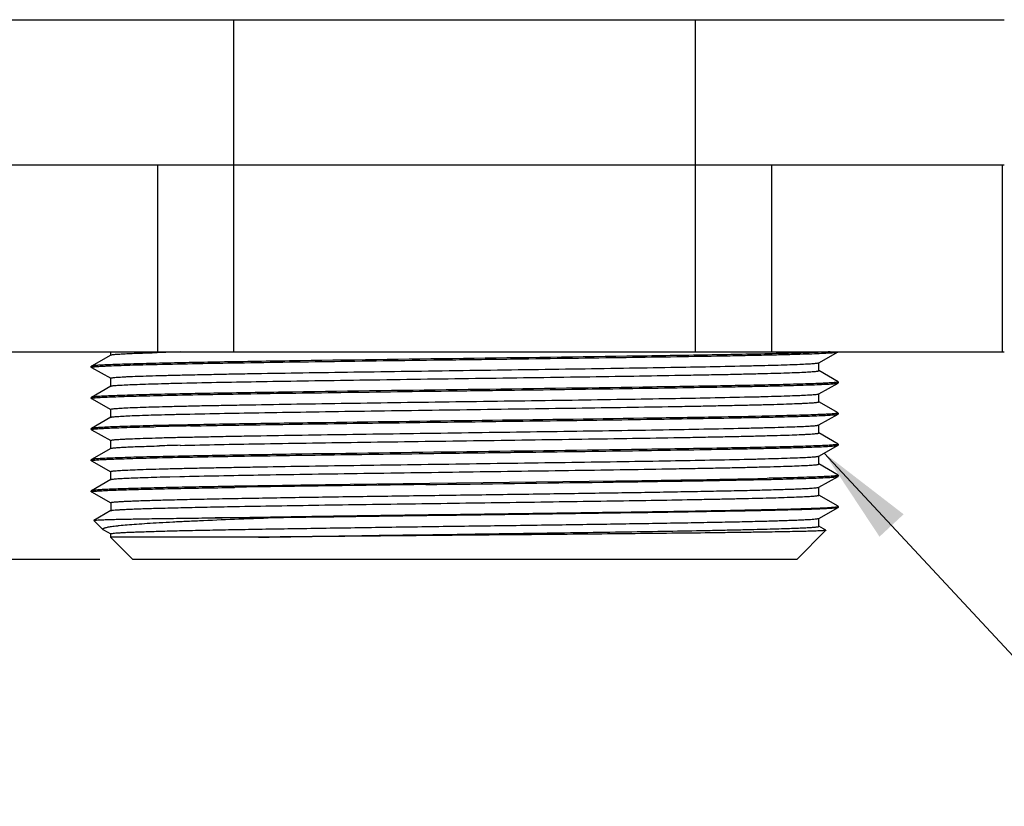
# Model space of a CAD drawing. Units: inches. Extents: x 0.7 to 21.3, y 0.5 to 16.
# Drawn here: x 8.1 to 10, y 11.6 to 13.1 of the extents above; entities that cross this region are included whole.
import ezdxf

# ---------------------------------------------------------------- set-up
doc = ezdxf.new("R2010")
doc.units = ezdxf.units.IN
doc.header["$LTSCALE"] = 1.21
doc.header["$MEASUREMENT"] = 0
doc.layers.get('0').update_dxf_attribs({"linetype": 'CONTINUOUS'})
for name, color, linetype in [('02___PRT_ALL_AXES', 7, 'CONTINUOUS'), ('NOTES', 7, 'CONTINUOUS'), ('SCHEME_DIMS', 7, 'CONTINUOUS')]:
    doc.layers.add(name, color=color, linetype=linetype)
doc.dimstyles.new('DIMSTYLE_1', dxfattribs={"dimtxt": 0.1, "dimasz": 0.1875, "dimexe": 0.125, "dimexo": 0.0625, "dimgap": 0.1, "dimtad": 0, "dimtih": 1, "dimtoh": 1, "dimdec": 1, "dimzin": 4, "dimdsep": 46, "dimtxsty": 'STANDARD', "dimblk": '_FILLED', "dimblk1": '_FILLED', "dimblk2": '_FILLED', "dimcen": 0.09, "dimadec": 0, "dimazin": 0, "dimtp": 0.02, "dimtm": 0.02, "dimtfac": 1, "dimtdec": 1, "dimtofl": 0, "dimtmove": 0, "dimatfit": 3, "dimldrblk": '_FILLED', "dimfxl": 1, "dimtolj": 1, "dimtzin": 4, "dimarcsym": 0})
doc.dimstyles.get("Standard").update_dxf_attribs({"dimtxt": 0.1, "dimasz": 0.1875, "dimexe": 0.125, "dimexo": 0.0625, "dimgap": 0.09, "dimtad": 0, "dimtih": 1, "dimtoh": 1, "dimzin": 4, "dimdsep": 46, "dimtxsty": 'STANDARD', "dimblk": '_FILLED', "dimblk1": '_FILLED', "dimblk2": '_FILLED', "dimcen": 0.09, "dimadec": 0, "dimazin": 0, "dimtol": 1, "dimtp": 0.01, "dimtm": 0.01, "dimtfac": 1, "dimtofl": 0, "dimtmove": 0, "dimatfit": 3, "dimldrblk": '_FILLED', "dimfxl": 1, "dimtolj": 1, "dimtzin": 4, "dimarcsym": 0})

# ---------------------------------------------------------------- blocks, each defined once
blk = doc.blocks.new('_FILLED')
at = {"color": 0, "linetype": 'BYBLOCK'}
blk.add_solid([(0, 0), (-1, 0.1667), (-1, -0.1667)], dxfattribs=at)
blk = doc.blocks.new('*D6')
at = {"layer": 'SCHEME_DIMS', "color": 7, "linetype": 'CONTINUOUS'}
for p, q in [((8.1577, 14.0254), (7.301, 14.0254)), ((7.426, 14.0254), (7.426, 13.2885)), ((7.426, 12.1016), (7.426, 12.8385)), ((8.2568, 12.1016), (7.301, 12.1016))]:
    blk.add_line(p, q, dxfattribs=at)
at = {"layer": 'SCHEME_DIMS', "color": 7, "linetype": 'CONTINUOUS', "xscale": 0.1875, "yscale": 0.1875, "zscale": 0.1875}
for p, rotation in [((7.426, 14.0254), 90), ((7.426, 12.1016), 270)]:
    blk.add_blockref('_FILLED', p, dxfattribs=dict(at, rotation=rotation))
at = {"layer": 'SCHEME_DIMS', "color": 7, "linetype": 'CONTINUOUS', "insert": (7.326, 13.1885), "char_height": 0.1, "width": 0.6, "attachment_point": 2, "line_spacing_factor": 0.9}
blk.add_mtext('48.9\\P[1.92]', dxfattribs=at)

msp = doc.modelspace()

# ---------------------------------------------------------------- linework, layer by layer
at = {"color": 7, "linetype": 'CONTINUOUS'}
for p, q in [((7.9256, 13.1253), (9.9728, 13.1253)), ((8.5113, 12.4953), (8.5113, 13.1253)), ((9.3872, 12.4953), (9.3872, 13.1253)), ((7.9256, 12.8497), (9.9728, 12.8497)), ((8.367, 12.4953), (8.367, 12.8497)), ((9.5315, 12.4953), (9.5315, 12.8497)), ((9.9694, 12.4953), (9.9694, 12.8497)), ((7.9256, 12.4953), (9.9728, 12.4953)), ((8.2775, 12.4892), (8.2407, 12.468)), ((8.2773, 12.4953), (8.2773, 12.489)), ((8.4094, 12.495), (8.4098, 12.495)), ((9.5399, 12.4918), (9.5324, 12.4916)), ((9.6209, 12.4746), (9.6577, 12.4951)), ((8.2407, 12.468), (8.2406, 12.4678)), ((8.2406, 12.4658), (8.2406, 12.4678)), ((8.2408, 12.4656), (8.2775, 12.445)), ((8.3585, 12.4713), (8.3587, 12.4713)), ((8.359, 12.4733), (8.3587, 12.4733)), ((8.3587, 12.4713), (8.3659, 12.4715)), ((8.363, 12.4734), (8.359, 12.4733)), ((9.6211, 12.4595), (9.6211, 12.4748)), ((8.2773, 12.4453), (8.2773, 12.4299)), ((9.6577, 12.4384), (9.6209, 12.4597)), ((8.2775, 12.4302), (8.2407, 12.4089)), ((8.4095, 12.4359), (8.4127, 12.436)), ((9.6209, 12.4155), (9.6577, 12.4361)), ((9.6577, 12.4361), (9.6579, 12.4363)), ((9.6579, 12.4363), (9.6579, 12.4382)), ((8.2407, 12.4089), (8.2406, 12.4087)), ((8.2406, 12.4068), (8.2406, 12.4087)), ((8.2408, 12.4065), (8.2776, 12.386)), ((8.3587, 12.4142), (8.3584, 12.4142)), ((8.3585, 12.4122), (8.3587, 12.4123)), ((8.3659, 12.4144), (8.3587, 12.4142)), ((8.3587, 12.4123), (8.366, 12.4124)), ((9.6211, 12.4004), (9.6211, 12.4158)), ((8.2773, 12.3862), (8.2773, 12.3709)), ((9.6577, 12.3794), (9.6209, 12.4006)), ((8.2775, 12.3711), (8.2407, 12.3499)), ((9.6209, 12.3565), (9.6577, 12.377)), ((9.6577, 12.377), (9.6579, 12.3772)), ((9.6579, 12.3772), (9.6579, 12.3792)), ((8.2407, 12.3499), (8.2406, 12.3496)), ((8.2406, 12.3477), (8.2406, 12.3496)), ((8.3587, 12.3552), (8.3584, 12.3552)), ((8.366, 12.3553), (8.3587, 12.3552)), ((8.3588, 12.3532), (8.359, 12.3532)), ((8.359, 12.3532), (8.363, 12.3533)), ((9.4868, 12.3506), (9.489, 12.3507)), ((9.6211, 12.3414), (9.6211, 12.3567)), ((8.2408, 12.3475), (8.2776, 12.3269)), ((9.6577, 12.3203), (9.6209, 12.3416)), ((8.2775, 12.3121), (8.2407, 12.2908)), ((8.2773, 12.3272), (8.2773, 12.3118)), ((9.6209, 12.2974), (9.6577, 12.3179)), ((9.6577, 12.3179), (9.6579, 12.3182)), ((9.6579, 12.3182), (9.6579, 12.3201)), ((8.3585, 12.2941), (8.3588, 12.2941)), ((8.359, 12.2961), (8.3587, 12.2961)), ((8.3588, 12.2941), (8.3659, 12.2943)), ((8.363, 12.2962), (8.359, 12.2961)), ((9.6211, 12.2823), (9.6211, 12.2976)), ((8.2407, 12.2908), (8.2406, 12.2906)), ((8.2406, 12.2886), (8.2406, 12.2906)), ((8.2408, 12.2884), (8.2775, 12.2679)), ((9.4889, 12.2916), (9.4904, 12.2917)), ((9.6577, 12.2613), (9.6209, 12.2825)), ((8.2773, 12.2681), (8.2773, 12.2528)), ((8.3896, 12.2583), (8.4083, 12.2587)), ((9.6209, 12.2383), (9.6577, 12.2589)), ((9.6577, 12.2589), (9.6579, 12.2591)), ((9.6579, 12.2591), (9.6579, 12.2611)), ((8.2775, 12.253), (8.2407, 12.2318)), ((8.5126, 12.2401), (8.5106, 12.24)), ((8.5107, 12.2381), (8.5126, 12.2381)), ((8.5446, 12.2406), (8.5126, 12.2401)), ((9.2358, 12.2502), (8.732, 12.2434)), ((9.6211, 12.2232), (9.6211, 12.2386)), ((8.2407, 12.2318), (8.2406, 12.2315)), ((8.2406, 12.2296), (8.2406, 12.2315)), ((8.2408, 12.2294), (8.2776, 12.2088)), ((9.6577, 12.2022), (9.6209, 12.2235)), ((8.2774, 12.2091), (8.2774, 12.1937)), ((9.6209, 12.1793), (9.6577, 12.1998)), ((9.6579, 12.202), (9.6577, 12.2022)), ((9.6579, 12.2001), (9.6577, 12.1998)), ((8.2776, 12.194), (8.2456, 12.1755)), ((8.595, 12.1804), (8.4758, 12.1804)), ((8.2456, 12.1754), (8.2456, 12.1755)), ((8.2628, 12.1581), (8.2456, 12.1754)), ((9.6341, 12.1568), (9.6209, 12.1644)), ((9.6211, 12.1642), (9.6211, 12.1795)), ((8.2628, 12.1581), (8.2636, 12.1576)), ((8.2636, 12.1576), (8.2776, 12.1498)), ((8.2773, 12.15), (8.2773, 12.1436)), ((8.3193, 12.1016), (8.2773, 12.1436)), ((8.558, 12.1436), (8.2773, 12.1436)), ((9.5791, 12.1016), (9.6342, 12.1567)), ((9.5791, 12.1016), (8.3193, 12.1016))]:
    msp.add_line(p, q, dxfattribs=at)
for centre, radius, start, end in [((8.6136, 3.6684), 8.8289, 91.32492, 91.60821), ((8.724, -3.0205), 15.378, 91.10025, 91.34509), ((8.7611, -4.7722), 17.1321, 91.12862, 91.32138), ((8.6237, 3.0909), 9.2295, 91.33339, 91.57363), ((9.1699, 27.8988), 15.6477, 271.16435, 271.29336), ((10.0307, -79.9848), 92.2354, 90.717691, 90.943056), ((10.0293, -81.4131), 93.6655, 90.793562, 90.908213), ((8.5306, 62.5837), 50.3384, 270.80271, 271.02714), ((9.013, 35.5568), 23.3072, 271.03225, 271.16725), ((9.1503, 28.8241), 16.575, 271.16699, 271.28889)]:
    msp.add_arc(centre, radius, start, end, dxfattribs=at)
for points, knots in [([(8.2775, 12.4892), (8.2778, 12.4894), (8.2786, 12.4896), (8.28, 12.4899), (8.2821, 12.4901), (8.2862, 12.4906), (8.2929, 12.491), (8.3028, 12.4916), (8.3151, 12.4922), (8.3299, 12.4928), (8.3471, 12.4933), (8.3593, 12.4937), (8.3658, 12.4939)], [0, 0, 0, 0, 0.009891, 0.026803, 0.050847, 0.082037, 0.165789, 0.277879, 0.418007, 0.585549, 0.779787, 1, 1, 1, 1]), ([(9.5324, 12.4916), (9.4945, 12.4907), (9.4095, 12.4891), (9.2142, 12.486), (8.9468, 12.4825), (8.6796, 12.479), (8.4851, 12.4759), (8.4006, 12.4743), (8.363, 12.4734)], [0, 0, 0, 0, 0.097305, 0.218117, 0.50098, 0.783323, 0.903515, 1, 1, 1, 1]), ([(8.3659, 12.4715), (8.4169, 12.4727), (8.5329, 12.4748), (8.6848, 12.477), (8.8225, 12.4789), (8.9322, 12.4803), (9.0424, 12.4818), (9.1502, 12.4833), (9.2531, 12.4847), (9.3485, 12.4862), (9.4223, 12.4874), (9.4758, 12.4884), (9.5112, 12.4892), (9.5432, 12.4899), (9.5714, 12.4906), (9.5959, 12.4913), (9.6164, 12.4921), (9.6309, 12.4927), (9.6404, 12.4932), (9.6459, 12.4936), (9.6504, 12.494), (9.6538, 12.4943), (9.6561, 12.4947), (9.6573, 12.4949), (9.6577, 12.4951)], [0, 0, 0, 0, 0.118398, 0.269388, 0.352583, 0.438214, 0.524174, 0.608337, 0.688648, 0.763097, 0.829888, 0.859896, 0.887375, 0.91216, 0.934112, 0.953092, 0.968968, 0.981651, 0.986777, 0.991084, 0.994563, 0.99721, 0.99902, 1, 1, 1, 1]), ([(9.6426, 12.4953), (9.637, 12.495), (9.6237, 12.4943), (9.5895, 12.493), (9.5609, 12.4923), (9.5399, 12.4918)], [0, 0, 0, 0, 0.164405, 0.387369, 1, 1, 1, 1]), ([(8.2406, 12.4658), (8.2406, 12.4659), (8.2407, 12.466), (8.2414, 12.4663), (8.2428, 12.4666), (8.2451, 12.4669), (8.2484, 12.4672), (8.2527, 12.4676), (8.2579, 12.4679), (8.264, 12.4682), (8.2739, 12.4687), (8.2886, 12.4693), (8.3089, 12.47), (8.3326, 12.4707), (8.3495, 12.4711), (8.3585, 12.4713)], [0, 0, 0, 0, 0.001766, 0.005103, 0.017453, 0.037663, 0.065806, 0.101889, 0.145847, 0.197603, 0.257076, 0.398842, 0.570478, 0.771251, 1, 1, 1, 1]), ([(8.3587, 12.4733), (8.35, 12.4731), (8.3336, 12.4726), (8.3107, 12.472), (8.2908, 12.4713), (8.2742, 12.4707), (8.2625, 12.4701), (8.2548, 12.4697), (8.2503, 12.4693), (8.2467, 12.469), (8.2439, 12.4687), (8.242, 12.4684), (8.2411, 12.4682), (8.2407, 12.468)], [0, 0, 0, 0, 0.220754, 0.415663, 0.583882, 0.724573, 0.836918, 0.882284, 0.920398, 0.951231, 0.974762, 0.990988, 1, 1, 1, 1]), ([(8.2773, 12.4453), (8.2773, 12.4454), (8.2775, 12.4455), (8.2782, 12.4458), (8.2797, 12.4461), (8.2823, 12.4464), (8.2859, 12.4468), (8.2905, 12.4472), (8.2961, 12.4475), (8.3027, 12.4479), (8.3135, 12.4484), (8.3294, 12.449), (8.3513, 12.4497), (8.3769, 12.4505), (8.406, 12.4512), (8.4384, 12.4519), (8.4739, 12.4527), (8.5123, 12.4534), (8.5687, 12.4544), (8.6446, 12.4556), (8.7407, 12.4571), (8.842, 12.4585), (8.9459, 12.46), (9.0498, 12.4614), (9.1513, 12.4629), (9.2479, 12.4644), (9.3601, 12.4662), (9.4398, 12.4677), (9.4896, 12.4688)], [0, 0, 0, 0, 0.000185, 0.000537, 0.001843, 0.003981, 0.006959, 0.010777, 0.015424, 0.020894, 0.027177, 0.042142, 0.060244, 0.081385, 0.105418, 0.132192, 0.161554, 0.193333, 0.227318, 0.301056, 0.381006, 0.46519, 0.551559, 0.637997, 0.722383, 0.80267, 0.876858, 1, 1, 1, 1]), ([(9.4896, 12.4688), (9.4992, 12.4691), (9.5174, 12.4695), (9.5429, 12.4702), (9.565, 12.4709), (9.5834, 12.4716), (9.5965, 12.4722), (9.6051, 12.4727), (9.6102, 12.4731), (9.6142, 12.4734), (9.6173, 12.4738), (9.6194, 12.4741), (9.6205, 12.4744), (9.6209, 12.4746)], [0, 0, 0, 0, 0.219755, 0.414338, 0.582565, 0.723314, 0.835893, 0.881462, 0.919804, 0.950861, 0.974584, 0.990942, 1, 1, 1, 1]), ([(8.4127, 12.436), (8.4627, 12.4372), (8.5427, 12.4386), (8.6552, 12.4405), (8.7516, 12.4419), (8.8529, 12.4434), (8.9565, 12.4448), (9.0599, 12.4463), (9.1607, 12.4477), (9.2563, 12.4491), (9.3316, 12.4504), (9.3877, 12.4514), (9.4259, 12.4521), (9.4612, 12.4528), (9.4933, 12.4536), (9.5222, 12.4543), (9.5476, 12.455), (9.5694, 12.4557), (9.5851, 12.4564), (9.5958, 12.4569), (9.6024, 12.4572), (9.608, 12.4576), (9.6126, 12.458), (9.6162, 12.4583), (9.6187, 12.4586), (9.6202, 12.459), (9.6209, 12.4592), (9.6211, 12.4594), (9.6211, 12.4595)], [0, 0, 0, 0, 0.124118, 0.198612, 0.279076, 0.363533, 0.449944, 0.536207, 0.620225, 0.699973, 0.77348, 0.807346, 0.839016, 0.868285, 0.894962, 0.918898, 0.939956, 0.957999, 0.972904, 0.979158, 0.984602, 0.98923, 0.993036, 0.996012, 0.998154, 0.999463, 0.999815, 1, 1, 1, 1]), ([(8.2775, 12.4302), (8.2779, 12.4304), (8.279, 12.4306), (8.2811, 12.431), (8.2842, 12.4313), (8.2882, 12.4316), (8.2933, 12.432), (8.3019, 12.4325), (8.3151, 12.4331), (8.3337, 12.4338), (8.3559, 12.4345), (8.3815, 12.4353), (8.3998, 12.4357), (8.4095, 12.4359)], [0, 0, 0, 0, 0.008881, 0.025024, 0.048549, 0.079479, 0.117764, 0.163328, 0.275977, 0.41678, 0.585072, 0.779908, 1, 1, 1, 1]), ([(9.5396, 12.4327), (9.5022, 12.4318), (9.418, 12.4302), (9.2234, 12.4271), (8.9551, 12.4235), (8.6862, 12.42), (8.4897, 12.4169), (8.4041, 12.4153), (8.3659, 12.4144)], [0, 0, 0, 0, 0.095574, 0.215237, 0.497626, 0.781277, 0.902459, 1, 1, 1, 1]), ([(8.366, 12.4124), (8.417, 12.4136), (8.5331, 12.4157), (8.6849, 12.4179), (8.8227, 12.4198), (8.9324, 12.4213), (9.0426, 12.4227), (9.1504, 12.4242), (9.2533, 12.4257), (9.3487, 12.4271), (9.4224, 12.4284), (9.4759, 12.4294), (9.5113, 12.4301), (9.5433, 12.4308), (9.5716, 12.4316), (9.596, 12.4323), (9.6164, 12.433), (9.6309, 12.4336), (9.6404, 12.4342), (9.646, 12.4345), (9.6504, 12.4349), (9.6538, 12.4352), (9.6561, 12.4356), (9.6573, 12.4358), (9.6577, 12.4361)], [0, 0, 0, 0, 0.118436, 0.269462, 0.352676, 0.438322, 0.52429, 0.608462, 0.68877, 0.763224, 0.830016, 0.860001, 0.887471, 0.912258, 0.934195, 0.95315, 0.969024, 0.981717, 0.98684, 0.991134, 0.994596, 0.997226, 0.999024, 1, 1, 1, 1]), ([(9.6579, 12.4382), (9.6579, 12.4382), (9.6577, 12.438), (9.6571, 12.4378), (9.6557, 12.4375), (9.6533, 12.4372), (9.65, 12.4368), (9.6457, 12.4365), (9.6405, 12.4361), (9.6344, 12.4358), (9.6244, 12.4353), (9.6097, 12.4347), (9.5894, 12.4341), (9.5656, 12.4334), (9.5487, 12.4329), (9.5396, 12.4327)], [0, 0, 0, 0, 0.00175, 0.005073, 0.017446, 0.037732, 0.065945, 0.102043, 0.145974, 0.197676, 0.257088, 0.398782, 0.570508, 0.771319, 1, 1, 1, 1]), ([(8.2406, 12.4067), (8.2406, 12.4068), (8.2407, 12.407), (8.2414, 12.4072), (8.2428, 12.4075), (8.2451, 12.4078), (8.2484, 12.4082), (8.2527, 12.4085), (8.2579, 12.4088), (8.264, 12.4092), (8.2739, 12.4097), (8.2886, 12.4102), (8.3089, 12.4109), (8.3325, 12.4116), (8.3495, 12.412), (8.3585, 12.4122)], [0, 0, 0, 0, 0.001761, 0.005088, 0.017418, 0.037611, 0.065748, 0.101837, 0.145809, 0.197583, 0.257074, 0.398863, 0.57048, 0.771211, 1, 1, 1, 1]), ([(8.3584, 12.4142), (8.3498, 12.414), (8.3334, 12.4136), (8.3105, 12.4129), (8.2907, 12.4123), (8.2742, 12.4116), (8.2625, 12.4111), (8.2548, 12.4106), (8.2503, 12.4103), (8.2467, 12.41), (8.2439, 12.4096), (8.242, 12.4093), (8.2411, 12.4091), (8.2407, 12.4089)], [0, 0, 0, 0, 0.220828, 0.415815, 0.583907, 0.724436, 0.836808, 0.882251, 0.920438, 0.9513, 0.974811, 0.991003, 1, 1, 1, 1]), ([(8.2773, 12.3862), (8.2773, 12.3863), (8.2775, 12.3865), (8.2782, 12.3867), (8.2797, 12.387), (8.2823, 12.3874), (8.2859, 12.3877), (8.2905, 12.3881), (8.2961, 12.3885), (8.3027, 12.3888), (8.3135, 12.3893), (8.3294, 12.39), (8.3513, 12.3907), (8.3769, 12.3914), (8.4059, 12.3921), (8.4383, 12.3929), (8.4738, 12.3936), (8.5122, 12.3943), (8.5686, 12.3953), (8.6444, 12.3966), (8.7405, 12.398), (8.8417, 12.3995), (8.9456, 12.4009), (9.0495, 12.4024), (9.151, 12.4038), (9.2475, 12.4053), (9.3598, 12.4071), (9.4395, 12.4086), (9.4893, 12.4098)], [0, 0, 0, 0, 0.000185, 0.000537, 0.001841, 0.003979, 0.006958, 0.010775, 0.015425, 0.020896, 0.027179, 0.042142, 0.060236, 0.08137, 0.105403, 0.132173, 0.161523, 0.193289, 0.227273, 0.301005, 0.380925, 0.465102, 0.551463, 0.637896, 0.722289, 0.802582, 0.876802, 1, 1, 1, 1]), ([(9.4893, 12.4098), (9.499, 12.41), (9.5172, 12.4104), (9.5428, 12.4112), (9.5649, 12.4119), (9.5834, 12.4126), (9.5965, 12.4132), (9.6051, 12.4137), (9.6102, 12.414), (9.6142, 12.4144), (9.6173, 12.4147), (9.6194, 12.4151), (9.6205, 12.4153), (9.6209, 12.4155)], [0, 0, 0, 0, 0.219948, 0.414537, 0.582708, 0.723601, 0.836367, 0.88194, 0.9202, 0.951126, 0.974713, 0.990972, 1, 1, 1, 1]), ([(8.4092, 12.3769), (8.459, 12.378), (8.5388, 12.3795), (8.651, 12.3813), (8.7476, 12.3828), (8.8491, 12.3842), (8.953, 12.3857), (9.0568, 12.3872), (9.158, 12.3886), (9.2541, 12.3901), (9.33, 12.3913), (9.3863, 12.3923), (9.4247, 12.393), (9.4602, 12.3938), (9.4926, 12.3945), (9.5217, 12.3952), (9.5472, 12.3959), (9.5691, 12.3967), (9.585, 12.3973), (9.5958, 12.3978), (9.6024, 12.3982), (9.608, 12.3985), (9.6126, 12.3989), (9.6162, 12.3993), (9.6187, 12.3996), (9.6202, 12.3999), (9.6209, 12.4002), (9.6211, 12.4003), (9.6211, 12.4004)], [0, 0, 0, 0, 0.123233, 0.197469, 0.277765, 0.362173, 0.448617, 0.534983, 0.619159, 0.699091, 0.772817, 0.806794, 0.838553, 0.867902, 0.894672, 0.918694, 0.939809, 0.9579, 0.972869, 0.979151, 0.984616, 0.989252, 0.993055, 0.996024, 0.998158, 0.999463, 0.999815, 1, 1, 1, 1]), ([(8.2775, 12.3711), (8.2779, 12.3713), (8.279, 12.3716), (8.2811, 12.3719), (8.2842, 12.3722), (8.2882, 12.3726), (8.2933, 12.3729), (8.3019, 12.3735), (8.315, 12.3741), (8.3335, 12.3748), (8.3557, 12.3755), (8.3813, 12.3762), (8.3995, 12.3766), (8.4092, 12.3769)], [0, 0, 0, 0, 0.008884, 0.025027, 0.048558, 0.079501, 0.117804, 0.163386, 0.276059, 0.416849, 0.585071, 0.779886, 1, 1, 1, 1]), ([(9.5396, 12.3737), (9.5051, 12.3728), (9.4276, 12.3713), (9.2484, 12.3684), (8.9984, 12.3651), (8.7442, 12.3617), (8.5514, 12.3589), (8.4639, 12.3574), (8.4236, 12.3566)], [0, 0, 0, 0, 0.092868, 0.208225, 0.481721, 0.76486, 0.891761, 1, 1, 1, 1]), ([(8.4287, 12.3547), (8.4831, 12.3558), (8.6023, 12.3577), (8.7561, 12.3599), (8.8904, 12.3617), (8.9946, 12.3631), (9.0978, 12.3644), (9.1977, 12.3658), (9.2922, 12.3672), (9.3791, 12.3686), (9.446, 12.3697), (9.4943, 12.3707), (9.5262, 12.3714), (9.5549, 12.3721), (9.5803, 12.3728), (9.6022, 12.3734), (9.6206, 12.3741), (9.6336, 12.3747), (9.6421, 12.3752), (9.6471, 12.3756), (9.6511, 12.3759), (9.6542, 12.3762), (9.6562, 12.3766), (9.6573, 12.3768), (9.6577, 12.377)], [0, 0, 0, 0, 0.132789, 0.290929, 0.375254, 0.460633, 0.545202, 0.627096, 0.70453, 0.775788, 0.839324, 0.867766, 0.893763, 0.917171, 0.937872, 0.955751, 0.970701, 0.982651, 0.987484, 0.991547, 0.994832, 0.997335, 0.999054, 1, 1, 1, 1]), ([(9.6579, 12.3792), (9.6579, 12.3791), (9.6577, 12.3789), (9.6571, 12.3787), (9.6557, 12.3784), (9.6533, 12.3781), (9.65, 12.3778), (9.6457, 12.3774), (9.6405, 12.3771), (9.6344, 12.3767), (9.6244, 12.3763), (9.6097, 12.3757), (9.5894, 12.375), (9.5656, 12.3743), (9.5487, 12.3739), (9.5396, 12.3737)], [0, 0, 0, 0, 0.001777, 0.005132, 0.017518, 0.037739, 0.065847, 0.101846, 0.145727, 0.197465, 0.25698, 0.398909, 0.570646, 0.771312, 1, 1, 1, 1]), ([(8.2406, 12.3477), (8.2406, 12.3478), (8.2407, 12.3479), (8.2414, 12.3482), (8.2428, 12.3485), (8.2451, 12.3488), (8.2485, 12.3491), (8.2527, 12.3494), (8.2579, 12.3498), (8.264, 12.3501), (8.274, 12.3506), (8.2887, 12.3512), (8.309, 12.3519), (8.3328, 12.3526), (8.3497, 12.353), (8.3588, 12.3532)], [0, 0, 0, 0, 0.001751, 0.005063, 0.01737, 0.037557, 0.065699, 0.101761, 0.145685, 0.197407, 0.25686, 0.398683, 0.570519, 0.77134, 1, 1, 1, 1]), ([(8.3584, 12.3552), (8.3498, 12.3549), (8.3334, 12.3545), (8.3105, 12.3539), (8.2907, 12.3532), (8.2742, 12.3526), (8.2625, 12.352), (8.2548, 12.3515), (8.2503, 12.3512), (8.2467, 12.3509), (8.2439, 12.3506), (8.242, 12.3503), (8.2411, 12.35), (8.2408, 12.3499)], [0, 0, 0, 0, 0.220833, 0.415757, 0.583811, 0.724353, 0.836763, 0.882227, 0.920431, 0.951304, 0.974817, 0.991006, 1, 1, 1, 1]), ([(8.2773, 12.3272), (8.2773, 12.3272), (8.2775, 12.3274), (8.2782, 12.3277), (8.2797, 12.328), (8.2823, 12.3283), (8.2859, 12.3287), (8.2904, 12.329), (8.296, 12.3294), (8.3026, 12.3298), (8.3134, 12.3303), (8.3292, 12.3309), (8.351, 12.3316), (8.3764, 12.3324), (8.4053, 12.3331), (8.4376, 12.3338), (8.4729, 12.3345), (8.5112, 12.3353), (8.5673, 12.3363), (8.6429, 12.3375), (8.7386, 12.3389), (8.8395, 12.3404), (8.943, 12.3418), (9.0468, 12.3433), (9.1481, 12.3447), (9.2446, 12.3462), (9.357, 12.348), (9.4369, 12.3495), (9.4868, 12.3506)], [0, 0, 0, 0, 0.000185, 0.000535, 0.001838, 0.003971, 0.006944, 0.01075, 0.015383, 0.020835, 0.0271, 0.042034, 0.060102, 0.081179, 0.105137, 0.131844, 0.161137, 0.192826, 0.226722, 0.30032, 0.380112, 0.464181, 0.550472, 0.636888, 0.721329, 0.801737, 0.87616, 1, 1, 1, 1]), ([(9.489, 12.3507), (9.4987, 12.3509), (9.5169, 12.3514), (9.5426, 12.3521), (9.5647, 12.3528), (9.5833, 12.3535), (9.5964, 12.3541), (9.6051, 12.3546), (9.6101, 12.355), (9.6142, 12.3553), (9.6173, 12.3557), (9.6194, 12.356), (9.6205, 12.3563), (9.6209, 12.3565)], [0, 0, 0, 0, 0.219789, 0.41436, 0.58259, 0.723395, 0.836035, 0.881622, 0.919966, 0.951004, 0.974681, 0.990974, 1, 1, 1, 1]), ([(8.409, 12.3178), (8.4587, 12.319), (8.5385, 12.3205), (8.6507, 12.3223), (8.7472, 12.3237), (8.8487, 12.3252), (8.9527, 12.3266), (9.0565, 12.3281), (9.1577, 12.3295), (9.2539, 12.331), (9.3297, 12.3322), (9.3861, 12.3332), (9.4245, 12.334), (9.4601, 12.3347), (9.4925, 12.3354), (9.5215, 12.3362), (9.5471, 12.3369), (9.569, 12.3376), (9.5849, 12.3382), (9.5957, 12.3388), (9.6023, 12.3391), (9.6079, 12.3395), (9.6125, 12.3398), (9.6161, 12.3402), (9.6187, 12.3405), (9.6202, 12.3409), (9.6209, 12.3411), (9.6211, 12.3413), (9.6211, 12.3414)], [0, 0, 0, 0, 0.123144, 0.197362, 0.277635, 0.362025, 0.448454, 0.534816, 0.618996, 0.698936, 0.772677, 0.806646, 0.838413, 0.867787, 0.894573, 0.918601, 0.939736, 0.957849, 0.972817, 0.979098, 0.984565, 0.989212, 0.99303, 0.996013, 0.998156, 0.999463, 0.999815, 1, 1, 1, 1]), ([(8.2775, 12.3121), (8.2778, 12.3122), (8.2786, 12.3124), (8.2801, 12.3127), (8.2824, 12.313), (8.2866, 12.3134), (8.2937, 12.3139), (8.3041, 12.3145), (8.317, 12.3151), (8.3326, 12.3157), (8.3506, 12.3163), (8.3634, 12.3166), (8.3703, 12.3168)], [0, 0, 0, 0, 0.009734, 0.026507, 0.050469, 0.081645, 0.165494, 0.277682, 0.417789, 0.585367, 0.779736, 1, 1, 1, 1]), ([(9.5399, 12.3146), (9.5024, 12.3137), (9.4178, 12.3121), (9.2223, 12.309), (8.9529, 12.3054), (8.6832, 12.3019), (8.4865, 12.2987), (8.401, 12.2971), (8.363, 12.2962)], [0, 0, 0, 0, 0.095679, 0.215569, 0.498482, 0.782196, 0.903071, 1, 1, 1, 1]), ([(8.3659, 12.2943), (8.4169, 12.2955), (8.5329, 12.2976), (8.6847, 12.2998), (8.8224, 12.3017), (8.9321, 12.3032), (9.0423, 12.3046), (9.1501, 12.3061), (9.253, 12.3075), (9.3484, 12.309), (9.4222, 12.3102), (9.4757, 12.3113), (9.5111, 12.312), (9.5431, 12.3127), (9.5714, 12.3135), (9.5958, 12.3142), (9.6163, 12.3149), (9.6308, 12.3155), (9.6403, 12.3161), (9.6459, 12.3164), (9.6504, 12.3168), (9.6538, 12.3171), (9.6561, 12.3175), (9.6573, 12.3177), (9.6577, 12.3179)], [0, 0, 0, 0, 0.118376, 0.269362, 0.35254, 0.438164, 0.524118, 0.608277, 0.688586, 0.763044, 0.829848, 0.85984, 0.887306, 0.912096, 0.934062, 0.953057, 0.968944, 0.981639, 0.98677, 0.991081, 0.994563, 0.997212, 0.999021, 1, 1, 1, 1]), ([(9.6579, 12.3201), (9.6579, 12.3201), (9.6577, 12.3199), (9.6571, 12.3197), (9.6557, 12.3194), (9.6533, 12.319), (9.65, 12.3187), (9.6457, 12.3184), (9.6406, 12.318), (9.6345, 12.3177), (9.6245, 12.3172), (9.6098, 12.3166), (9.5896, 12.3159), (9.5659, 12.3153), (9.5489, 12.3148), (9.5399, 12.3146)], [0, 0, 0, 0, 0.001758, 0.005082, 0.01742, 0.037645, 0.06582, 0.101906, 0.145843, 0.197565, 0.257006, 0.398761, 0.570513, 0.771309, 1, 1, 1, 1]), ([(8.2406, 12.2886), (8.2406, 12.2887), (8.2407, 12.2889), (8.2414, 12.2891), (8.2428, 12.2894), (8.2451, 12.2897), (8.2484, 12.2901), (8.2527, 12.2904), (8.2579, 12.2907), (8.264, 12.2911), (8.2739, 12.2915), (8.2886, 12.2921), (8.3089, 12.2928), (8.3326, 12.2935), (8.3495, 12.2939), (8.3585, 12.2941)], [0, 0, 0, 0, 0.001746, 0.00506, 0.017415, 0.03767, 0.065845, 0.101906, 0.145806, 0.19749, 0.256904, 0.398688, 0.570536, 0.771364, 1, 1, 1, 1]), ([(8.3587, 12.2961), (8.35, 12.2959), (8.3337, 12.2955), (8.3107, 12.2948), (8.2908, 12.2942), (8.2743, 12.2935), (8.2625, 12.293), (8.2548, 12.2925), (8.2503, 12.2922), (8.2467, 12.2918), (8.2439, 12.2915), (8.2421, 12.2912), (8.2411, 12.291), (8.2408, 12.2908)], [0, 0, 0, 0, 0.220664, 0.415631, 0.583881, 0.724472, 0.836808, 0.882229, 0.920406, 0.951285, 0.974818, 0.991011, 1, 1, 1, 1]), ([(9.4904, 12.2917), (9.5, 12.2919), (9.518, 12.2924), (9.5434, 12.2931), (9.5653, 12.2938), (9.5837, 12.2945), (9.5967, 12.2951), (9.6052, 12.2956), (9.6102, 12.2959), (9.6142, 12.2963), (9.6173, 12.2966), (9.6194, 12.297), (9.6205, 12.2972), (9.6209, 12.2974)], [0, 0, 0, 0, 0.219696, 0.414287, 0.582516, 0.723253, 0.835851, 0.881434, 0.91979, 0.950858, 0.974585, 0.990938, 1, 1, 1, 1]), ([(8.2773, 12.2681), (8.2773, 12.2682), (8.2775, 12.2684), (8.2782, 12.2686), (8.2797, 12.2689), (8.2823, 12.2693), (8.2859, 12.2696), (8.2905, 12.27), (8.2961, 12.2704), (8.3028, 12.2707), (8.3135, 12.2712), (8.3294, 12.2719), (8.3513, 12.2726), (8.3769, 12.2733), (8.4059, 12.274), (8.4383, 12.2748), (8.4738, 12.2755), (8.5122, 12.2762), (8.5685, 12.2772), (8.6443, 12.2785), (8.7403, 12.2799), (8.8415, 12.2814), (8.9453, 12.2828), (9.0492, 12.2843), (9.1506, 12.2857), (9.2471, 12.2872), (9.3594, 12.289), (9.4391, 12.2905), (9.4889, 12.2916)], [0, 0, 0, 0, 0.000185, 0.000539, 0.001852, 0.004001, 0.006987, 0.010805, 0.01545, 0.020915, 0.027195, 0.042171, 0.06029, 0.081422, 0.105434, 0.132193, 0.16155, 0.19331, 0.227271, 0.300982, 0.3809, 0.465043, 0.551386, 0.637809, 0.722196, 0.802502, 0.87674, 1, 1, 1, 1]), ([(8.4083, 12.2587), (8.458, 12.2599), (8.5377, 12.2614), (8.6499, 12.2632), (8.7464, 12.2647), (8.8479, 12.2661), (8.9519, 12.2676), (9.0558, 12.269), (9.1571, 12.2705), (9.2534, 12.2719), (9.3293, 12.2732), (9.3857, 12.2742), (9.4242, 12.2749), (9.4598, 12.2756), (9.4922, 12.2764), (9.5213, 12.2771), (9.5469, 12.2778), (9.5689, 12.2786), (9.5848, 12.2792), (9.5956, 12.2797), (9.6022, 12.2801), (9.6079, 12.2804), (9.6125, 12.2808), (9.6161, 12.2811), (9.6187, 12.2815), (9.6202, 12.2818), (9.6209, 12.282), (9.6211, 12.2822), (9.6211, 12.2823)], [0, 0, 0, 0, 0.122963, 0.197109, 0.277353, 0.361706, 0.448131, 0.534498, 0.618694, 0.698669, 0.772443, 0.806447, 0.838241, 0.867615, 0.894402, 0.918455, 0.939626, 0.957767, 0.972756, 0.979045, 0.984522, 0.989177, 0.993004, 0.995996, 0.998148, 0.999462, 0.999815, 1, 1, 1, 1]), ([(8.2775, 12.253), (8.2778, 12.2532), (8.2788, 12.2534), (8.2806, 12.2537), (8.2833, 12.254), (8.2867, 12.2544), (8.291, 12.2547), (8.2983, 12.2552), (8.3095, 12.2557), (8.3252, 12.2564), (8.344, 12.257), (8.3658, 12.2577), (8.3813, 12.2581), (8.3896, 12.2583)], [0, 0, 0, 0, 0.009281, 0.025766, 0.049537, 0.08058, 0.11886, 0.164331, 0.276653, 0.417144, 0.585199, 0.77983, 1, 1, 1, 1]), ([(9.6579, 12.2611), (9.6579, 12.261), (9.6577, 12.2608), (9.657, 12.2606), (9.6553, 12.2602), (9.6526, 12.2599), (9.6488, 12.2596), (9.644, 12.2592), (9.638, 12.2588), (9.631, 12.2585), (9.6196, 12.258), (9.6028, 12.2573), (9.5797, 12.2566), (9.5526, 12.2559), (9.5333, 12.2554), (9.5231, 12.2552)], [0, 0, 0, 0, 0.001668, 0.004945, 0.01728, 0.037585, 0.065863, 0.102063, 0.14612, 0.197965, 0.257527, 0.39951, 0.571406, 0.772035, 1, 1, 1, 1]), ([(9.5231, 12.2532), (9.533, 12.2534), (9.5517, 12.2539), (9.5779, 12.2546), (9.6005, 12.2553), (9.6194, 12.256), (9.6328, 12.2566), (9.6416, 12.2571), (9.6468, 12.2574), (9.6509, 12.2578), (9.6541, 12.2581), (9.6562, 12.2585), (9.6573, 12.2587), (9.6577, 12.2589)], [0, 0, 0, 0, 0.220298, 0.415167, 0.583553, 0.724405, 0.836882, 0.882335, 0.920529, 0.951417, 0.974959, 0.991133, 1, 1, 1, 1]), ([(8.2406, 12.2296), (8.2406, 12.2297), (8.2411, 12.23), (8.2419, 12.2302), (8.2433, 12.2304), (8.2453, 12.2307), (8.2478, 12.2309), (8.2523, 12.2313), (8.2593, 12.2318), (8.2693, 12.2323), (8.2816, 12.2328), (8.2959, 12.2333), (8.3123, 12.2339), (8.3308, 12.2344), (8.3593, 12.2351), (8.3995, 12.236), (8.4529, 12.2371), (8.4907, 12.2377), (8.5107, 12.2381)], [0, 0, 0, 0, 0.001412, 0.004661, 0.009934, 0.017268, 0.026677, 0.038159, 0.067291, 0.10455, 0.149814, 0.202958, 0.263834, 0.332217, 0.407872, 0.580043, 0.778296, 1, 1, 1, 1]), ([(8.5106, 12.24), (8.4911, 12.2397), (8.4541, 12.2391), (8.4019, 12.238), (8.3563, 12.237), (8.3227, 12.2361), (8.2995, 12.2354), (8.285, 12.2349), (8.2725, 12.2344), (8.2621, 12.2339), (8.2538, 12.2334), (8.2481, 12.2329), (8.2447, 12.2326), (8.2429, 12.2323), (8.2416, 12.2321), (8.241, 12.2319), (8.2408, 12.2318)], [0, 0, 0, 0, 0.216508, 0.410777, 0.580346, 0.723354, 0.78435, 0.83805, 0.884265, 0.922893, 0.953848, 0.977049, 0.985719, 0.992428, 0.997178, 1, 1, 1, 1]), ([(8.2774, 12.2091), (8.2774, 12.2092), (8.2777, 12.2094), (8.2783, 12.2096), (8.2793, 12.2098), (8.2814, 12.2101), (8.285, 12.2105), (8.2906, 12.2109), (8.2977, 12.2114), (8.3064, 12.2118), (8.3165, 12.2123), (8.3282, 12.2127), (8.3414, 12.2132), (8.3618, 12.2138), (8.3907, 12.2146), (8.4293, 12.2155), (8.4728, 12.2164), (8.5208, 12.2173), (8.5729, 12.2182), (8.6285, 12.2192), (8.7083, 12.2204), (8.8128, 12.2219), (8.941, 12.2237), (9.0695, 12.2255), (9.1935, 12.2273), (9.2919, 12.2288), (9.3647, 12.2301), (9.4138, 12.231), (9.4585, 12.2319), (9.4984, 12.2328), (9.5331, 12.2337), (9.5586, 12.2345), (9.5761, 12.2351), (9.5871, 12.2356), (9.5965, 12.236), (9.6044, 12.2365), (9.6108, 12.2369), (9.6155, 12.2374), (9.6186, 12.2377), (9.6202, 12.2381), (9.6207, 12.2382), (9.6209, 12.2383)], [0, 0, 0, 0, 0.000225, 0.000699, 0.001456, 0.002504, 0.005479, 0.009627, 0.014937, 0.021393, 0.028981, 0.037686, 0.047489, 0.058366, 0.083219, 0.112013, 0.144496, 0.180343, 0.219215, 0.260757, 0.304562, 0.39729, 0.493911, 0.590764, 0.68419, 0.770662, 0.810243, 0.846886, 0.880259, 0.910033, 0.935912, 0.95767, 0.966936, 0.975092, 0.98212, 0.988009, 0.992749, 0.99633, 0.998744, 0.999515, 1, 1, 1, 1]), ([(8.8753, 12.2434), (8.9875, 12.2449), (9.1497, 12.247), (9.3538, 12.25), (9.4459, 12.2516), (9.4879, 12.2525)], [0, 0, 0, 0, 0.549216, 0.79424, 1, 1, 1, 1]), ([(8.5115, 12.2018), (8.5652, 12.2028), (8.6488, 12.2042), (8.7636, 12.2059), (8.8565, 12.2072), (8.9513, 12.2085), (9.046, 12.2098), (9.1388, 12.2112), (9.2278, 12.2125), (9.3111, 12.2138), (9.3762, 12.2149), (9.4242, 12.2159), (9.4567, 12.2165), (9.4866, 12.2172), (9.5139, 12.2179), (9.5382, 12.2185), (9.5596, 12.2192), (9.5778, 12.2198), (9.591, 12.2204), (9.6, 12.2209), (9.6055, 12.2212), (9.6102, 12.2215), (9.614, 12.2219), (9.617, 12.2222), (9.6192, 12.2225), (9.6203, 12.2228), (9.6211, 12.2231), (9.6211, 12.2232)], [0, 0, 0, 0, 0.14506, 0.225928, 0.31022, 0.396214, 0.48217, 0.56635, 0.647037, 0.722612, 0.791512, 0.823029, 0.852383, 0.879415, 0.903976, 0.925949, 0.945231, 0.961722, 0.975324, 0.981023, 0.985981, 0.990194, 0.993655, 0.996363, 0.998313, 0.99951, 1, 1, 1, 1]), ([(8.2776, 12.194), (8.2778, 12.1941), (8.2784, 12.1942), (8.2795, 12.1945), (8.2811, 12.1947), (8.2841, 12.1951), (8.289, 12.1955), (8.2962, 12.196), (8.3052, 12.1965), (8.316, 12.1969), (8.3285, 12.1974), (8.3486, 12.1981), (8.3777, 12.1989), (8.4172, 12.1999), (8.4625, 12.2009), (8.4946, 12.2015), (8.5115, 12.2018)], [0, 0, 0, 0, 0.002984, 0.007848, 0.014636, 0.023367, 0.046663, 0.077673, 0.116293, 0.162419, 0.215941, 0.276736, 0.419364, 0.588668, 0.782939, 1, 1, 1, 1]), ([(9.6577, 12.1998), (9.6574, 12.1997), (9.6565, 12.1995), (9.6549, 12.1992), (9.6525, 12.1989), (9.6494, 12.1986), (9.6455, 12.1983), (9.6389, 12.1979), (9.6289, 12.1973), (9.6147, 12.1967), (9.5977, 12.1961), (9.5781, 12.1955), (9.5558, 12.1949), (9.5309, 12.1943), (9.493, 12.1935), (9.4402, 12.1925), (9.3708, 12.1913), (9.2944, 12.1901), (9.2123, 12.1889), (9.1257, 12.1876), (9.0362, 12.1864), (8.9152, 12.1848), (8.768, 12.1829), (8.6513, 12.1812), (8.595, 12.1804)], [0, 0, 0, 0, 0.000907, 0.002489, 0.004756, 0.007708, 0.011344, 0.015664, 0.026342, 0.039709, 0.055698, 0.074236, 0.095251, 0.118667, 0.14438, 0.202223, 0.267834, 0.340125, 0.417871, 0.499785, 0.584485, 0.670565, 0.841084, 1, 1, 1, 1]), ([(9.3868, 12.1935), (9.4068, 12.1938), (9.4448, 12.1945), (9.4983, 12.1956), (9.5387, 12.1965), (9.5673, 12.1972), (9.5858, 12.1977), (9.6023, 12.1983), (9.6167, 12.1988), (9.629, 12.1993), (9.6391, 12.1998), (9.6461, 12.2003), (9.6506, 12.2007), (9.6532, 12.2009), (9.6551, 12.2012), (9.6566, 12.2014), (9.6574, 12.2016), (9.6579, 12.2019), (9.6579, 12.202)], [0, 0, 0, 0, 0.221586, 0.419823, 0.592035, 0.667674, 0.736035, 0.796899, 0.850044, 0.89528, 0.932502, 0.961625, 0.973125, 0.982571, 0.989957, 0.995284, 0.998573, 1, 1, 1, 1]), ([(8.2456, 12.1755), (8.2458, 12.1756), (8.2463, 12.1757), (8.2472, 12.1758), (8.2486, 12.176), (8.2514, 12.1762), (8.2561, 12.1765), (8.263, 12.1768), (8.2717, 12.1771), (8.2822, 12.1774), (8.2944, 12.1777), (8.3141, 12.1781), (8.3427, 12.1786), (8.3817, 12.1792), (8.4267, 12.1798), (8.4585, 12.1802), (8.4754, 12.1804)], [0, 0, 0, 0, 0.002269, 0.006488, 0.012688, 0.020872, 0.043169, 0.073329, 0.11128, 0.156915, 0.210117, 0.270755, 0.413624, 0.583995, 0.780174, 1, 1, 1, 1]), ([(8.595, 12.1804), (8.5702, 12.1795), (8.5231, 12.1778), (8.4658, 12.1754), (8.4241, 12.1735), (8.3961, 12.1722), (8.3705, 12.1708), (8.3474, 12.1694), (8.327, 12.168), (8.3093, 12.1666), (8.2963, 12.1655), (8.2873, 12.1645), (8.2816, 12.1638), (8.2767, 12.1631), (8.2725, 12.1624), (8.269, 12.1617), (8.2663, 12.161), (8.2643, 12.1603), (8.263, 12.1597), (8.2623, 12.1589), (8.2626, 12.1583), (8.2628, 12.1581)], [0, 0, 0, 0, 0.222439, 0.42261, 0.513275, 0.597134, 0.673776, 0.742852, 0.804106, 0.857282, 0.902115, 0.921327, 0.938378, 0.953259, 0.965964, 0.976489, 0.984839, 0.991038, 0.99518, 0.997654, 1, 1, 1, 1]), ([(8.4758, 12.1804), (8.5455, 12.1816), (8.6955, 12.1839), (8.9267, 12.187), (9.1607, 12.19), (9.3144, 12.1923), (9.3868, 12.1935)], [0, 0, 0, 0, 0.229471, 0.493977, 0.761595, 1, 1, 1, 1]), ([(8.2773, 12.15), (8.2773, 12.1501), (8.2777, 12.1503), (8.2782, 12.1505), (8.2793, 12.1507), (8.2814, 12.1511), (8.285, 12.1514), (8.2905, 12.1519), (8.2976, 12.1523), (8.3063, 12.1528), (8.3165, 12.1532), (8.3281, 12.1537), (8.3413, 12.1541), (8.3617, 12.1548), (8.3905, 12.1556), (8.4291, 12.1565), (8.4726, 12.1574), (8.5207, 12.1583), (8.5727, 12.1592), (8.6284, 12.1601), (8.7082, 12.1613), (8.8127, 12.1629), (8.9409, 12.1647), (9.0695, 12.1664), (9.1935, 12.1682), (9.2919, 12.1698), (9.3648, 12.171), (9.4139, 12.1719), (9.4586, 12.1728), (9.4985, 12.1737), (9.5332, 12.1746), (9.5586, 12.1754), (9.5762, 12.1761), (9.5871, 12.1765), (9.5966, 12.177), (9.6045, 12.1774), (9.6108, 12.1779), (9.6156, 12.1783), (9.6186, 12.1787), (9.6202, 12.179), (9.6207, 12.1792), (9.6209, 12.1793)], [0, 0, 0, 0, 0.000225, 0.0007, 0.001457, 0.002502, 0.005467, 0.0096, 0.014898, 0.021348, 0.028931, 0.037627, 0.047416, 0.05828, 0.083133, 0.111931, 0.144397, 0.180244, 0.219126, 0.260662, 0.304473, 0.397227, 0.493866, 0.590746, 0.684198, 0.770684, 0.810285, 0.846938, 0.880302, 0.910076, 0.935962, 0.95771, 0.966973, 0.975132, 0.982164, 0.988049, 0.992777, 0.996345, 0.998749, 0.999516, 1, 1, 1, 1]), ([(8.558, 12.1436), (8.6122, 12.1445), (8.6958, 12.1458), (8.8098, 12.1475), (8.9003, 12.1487), (8.9917, 12.15), (9.0823, 12.1513), (9.1705, 12.1526), (9.2545, 12.1538), (9.3327, 12.1551), (9.3937, 12.1562), (9.4385, 12.1571), (9.4688, 12.1577), (9.4966, 12.1584), (9.5219, 12.159), (9.5444, 12.1596), (9.5642, 12.1603), (9.5811, 12.1609), (9.5934, 12.1615), (9.6017, 12.1619), (9.6067, 12.1622), (9.611, 12.1626), (9.6146, 12.1629), (9.6173, 12.1632), (9.6193, 12.1635), (9.6204, 12.1637), (9.6211, 12.164), (9.6211, 12.1642)], [0, 0, 0, 0, 0.152763, 0.235935, 0.321574, 0.408089, 0.493846, 0.577244, 0.656717, 0.730776, 0.798032, 0.828701, 0.857217, 0.883445, 0.907254, 0.928523, 0.947163, 0.963094, 0.976234, 0.981734, 0.986513, 0.990567, 0.993895, 0.996496, 0.998369, 0.999521, 1, 1, 1, 1]), ([(9.6342, 12.1567), (9.6341, 12.1566), (9.6339, 12.1565), (9.6332, 12.1564), (9.6319, 12.1562), (9.6297, 12.156), (9.6268, 12.1558), (9.6231, 12.1556), (9.6185, 12.1554), (9.6133, 12.1552), (9.6047, 12.1549), (9.5921, 12.1546), (9.5748, 12.1542), (9.5546, 12.1538), (9.5316, 12.1534), (9.5059, 12.153), (9.4776, 12.1526), (9.4469, 12.1522), (9.4015, 12.1516), (9.3397, 12.1509), (9.2606, 12.1501), (9.1756, 12.1493), (9.0866, 12.1485), (8.995, 12.1477), (8.873, 12.1466), (8.7273, 12.1453), (8.6125, 12.1442), (8.558, 12.1436)], [0, 0, 0, 0, 0.000209, 0.000591, 0.001893, 0.003919, 0.006671, 0.010147, 0.014344, 0.019257, 0.024881, 0.038241, 0.054364, 0.073174, 0.094584, 0.118499, 0.144812, 0.173396, 0.20412, 0.271417, 0.345458, 0.424859, 0.508141, 0.593738, 0.680041, 0.848234, 1, 1, 1, 1])]:
    msp.add_open_spline(points, degree=3, knots=knots, dxfattribs=at)
at = {"layer": '02___PRT_ALL_AXES', "color": 7, "linetype": 'CONTINUOUS'}
for p, q in [((8.2406, 12.4678), (8.2406, 12.4658)), ((9.6579, 12.4382), (9.6579, 12.4363)), ((8.2406, 12.4087), (8.2406, 12.4068)), ((9.6579, 12.3792), (9.6579, 12.3772)), ((8.2406, 12.3496), (8.2406, 12.3477)), ((9.6579, 12.3201), (9.6579, 12.3182)), ((8.2406, 12.2906), (8.2406, 12.2886)), ((9.6579, 12.2611), (9.6579, 12.2591)), ((8.2406, 12.2315), (8.2406, 12.2296)), ((9.6579, 12.202), (9.6579, 12.2001))]:
    msp.add_line(p, q, dxfattribs=at)

# ---------------------------------------------------------------- dimensions: what is measured, and where the dimension line sits
at = {"layer": 'SCHEME_DIMS', "color": 7, "linetype": 'CONTINUOUS'}
dim = msp.add_linear_dim(base=(7.426, 12.1016), p1=(8.2202, 14.0254), p2=(8.3193, 12.1016), angle=270, dimstyle='DIMSTYLE_1', dxfattribs=at)
dim.commit()
dim.dimension.update_dxf_attribs({"geometry": '*D6', "text_midpoint": (7.426, 13.0635), "dimtype": 160})

# ---------------------------------------------------------------- leaders
at = {"layer": 'NOTES', "color": 7, "linetype": 'CONTINUOUS'}
msp.add_leader([(9.6313, 12.3032), (10.254, 11.6331), (10.504, 11.6331)], dimstyle='STANDARD', override={"dimtad": 0}, dxfattribs=at)

doc.saveas('drawing.dxf')
